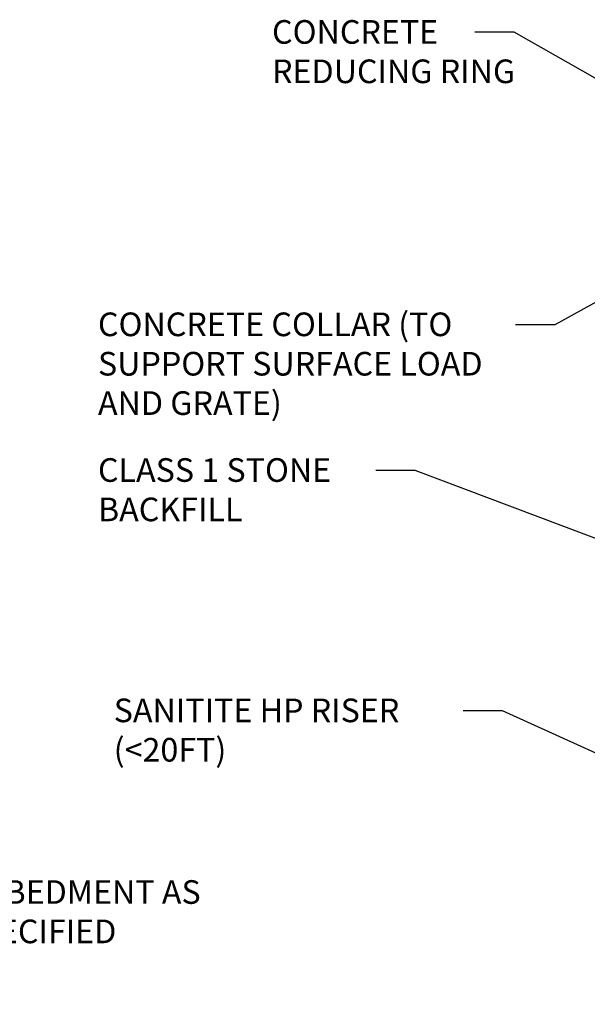
# Model space of a CAD drawing. Units: inches. Extents: x 0 to 468, y 0 to 362.
# Drawn here: x 222 to 294, y 173 to 298 of the extents above; entities that cross this region are included whole.
import ezdxf

# ---------------------------------------------------------------- set-up
doc = ezdxf.new("R2010")
doc.units = ezdxf.units.IN
doc.header["$MEASUREMENT"] = 0
doc.layers.add('dim', color=1, linetype='Continuous')
doc.styles.get("Standard").update_dxf_attribs({"font": 'arial.ttf'})
doc.dimstyles.new('ADS PLAN', dxfattribs={"dimtxt": 0.075, "dimasz": 0.125, "dimexe": 0.0625, "dimexo": 0.0625, "dimgap": 0.09, "dimtad": 0, "dimlfac": 0.083333333333333, "dimrnd": 0.5, "dimdsep": 46, "dimtxsty": 'Standard', "dimcen": 0.09, "dimclrd": 256, "dimclre": 256, "dimclrt": 256, "dimadec": 0, "dimazin": 0, "dimtfac": 1, "dimtofl": 0, "dimtmove": 0, "dimatfit": 3, "dimfxl": 0, "dimtolj": 1, "dimtzin": 0, "dimarcsym": 0})

msp = doc.modelspace()

# ---------------------------------------------------------------- texts
at = {"layer": 'dim', "char_height": 3, "attachment_point": 1}
for s, insert, width in [('CONCRETE REDUCING RING', (254.2019973291914, 298.0800734263289), 42.28679154339625), ('CONCRETE COLLAR (TO SUPPORT SURFACE LOAD AND GRATE)', (232.1084453145995, 260.9631804356699), 51.43793853388911), ('CLASS 1 STONE BACKFILL', (232.1084453145995, 242.4701570036454), 47.06404662809064), ('SANITITE HP RISER\\P(<20FT) ', (234.1051633275169, 211.9591240340672), 47.06404662809064), ('EMBEDMENT AS SPECIFIED', (214.5076581798446, 188.9036748454775), 47.06404662809064)]:
    msp.add_mtext(s, dxfattribs=dict(at, insert=insert, width=width))

# ---------------------------------------------------------------- leaders
at = {"layer": 'dim', "annotation_type": 0, "has_hookline": 1}
for points, hookline_direction, text_width in [([(313.9507048734117, 279.9850300336799), (284.9487068130218, 296.5558691389134), (279.9487068130218, 296.5558691389134)], 1, 33.4031377899045), ([(305.6512870319175, 268.014344103493), (290.0987426386055, 259.4153165794201), (285.0987426386055, 259.4153165794201)], 1, 49.43451568894952), ([(305.6512870319175, 228.3522409462745), (272.3824744716242, 240.9222931473955), (267.3824744716242, 240.9222931473955)], 1, 32.40654843110505), ([(313.6381567871777, 196.6786189983508), (283.4662626844029, 210.3958159354115), (278.4662626844029, 210.3958159354115)], 1, 39.57912687585266), ([(188.713342876314, 173.149800266123), (205.9076581798446, 187.4111851168342), (210.9076581798446, 187.4111851168342)], 0, 32.98158253751706)]:
    msp.add_leader(points, dimstyle='ADS PLAN', override={"dimscale": 40, "dimtih": 1, "dimtoh": 1, "dimrnd": 0, "dimtix": 1, "dimatfit": 0}, dxfattribs=dict(at, hookline_direction=hookline_direction, text_width=text_width))

doc.saveas('drawing.dxf')
